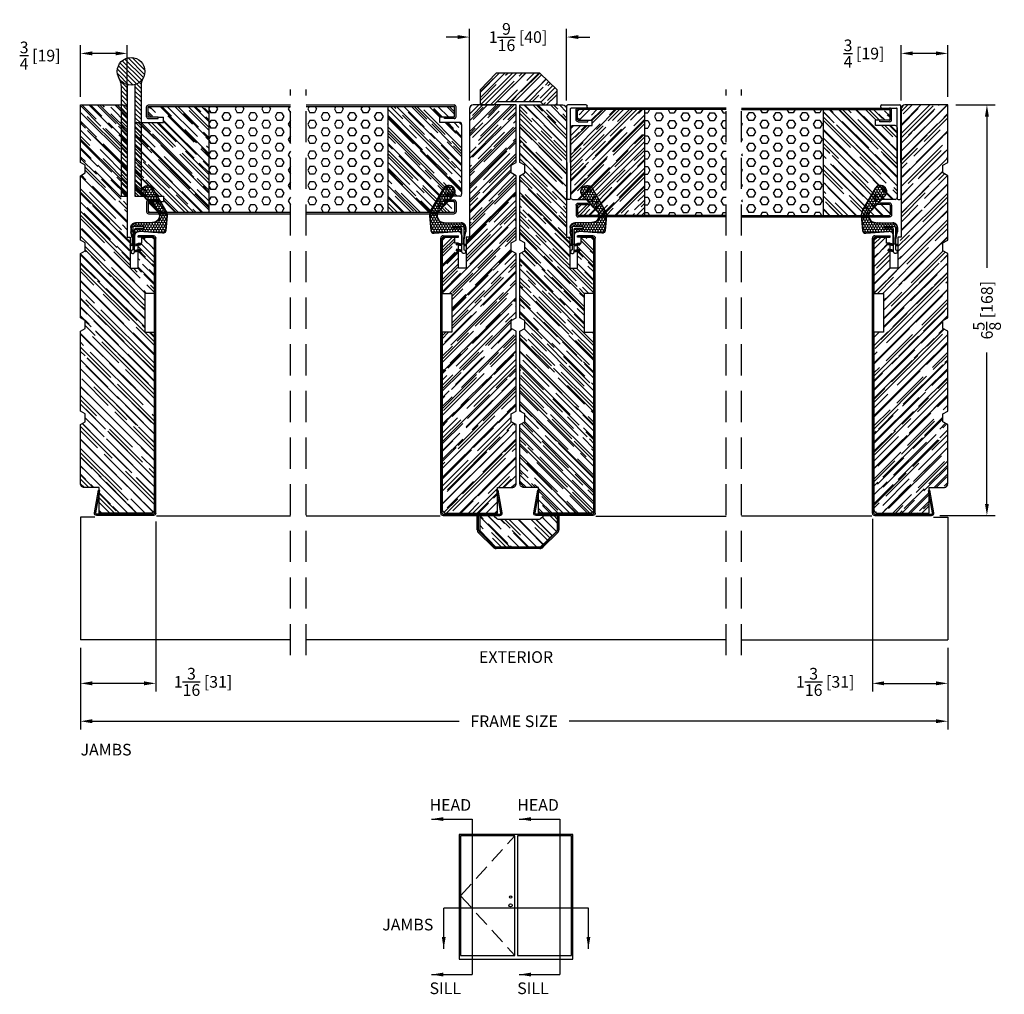
# Model space of a CAD drawing. Extents: x -52 to 1150, y 0 to 124.
# Drawn here: x 372 to 387, y 60 to 76 of the extents above; entities that cross this region are included whole.
import ezdxf

# ---------------------------------------------------------------- set-up
doc = ezdxf.new("R2010")
doc.units = 0
doc.header["$LTSCALE"] = 4
doc.header["$MEASUREMENT"] = 0
doc.header["$PDMODE"] = 35
doc.linetypes.add('HIDDEN', pattern=[0.375, 0.25, -0.125])
doc.layers.get('DEFPOINTS').update_dxf_attribs({"linetype": 'CONTINUOUS'})
for name, color, linetype in [('ALUMINUM', 251, 'CONTINUOUS'), ('DIMS', 5, 'CONTINUOUS'), ('Foam', 41, 'CONTINUOUS'), ('HIDDEN', 1, 'HIDDEN'), ('STEEL', 172, 'CONTINUOUS'), ('Vinyl Parts', 7, 'CONTINUOUS'), ('Weather Strip', 8, 'CONTINUOUS'), ('WOOD_PARTS', 44, 'CONTINUOUS')]:
    doc.layers.add(name, color=color, linetype=linetype)
doc.styles.get("Standard").update_dxf_attribs({"font": 'romans.shx'})
doc.dimstyles.new('Decimal', dxfattribs={"dimtxt": 1, "dimasz": 1, "dimexe": 0.7, "dimexo": 0.7, "dimgap": 0.375, "dimtad": 0, "dimdec": 4, "dimzin": 1, "dimdsep": 46, "dimtxsty": 'Standard', "dimcen": 0, "dimclrd": 256, "dimclre": 256, "dimclrt": 256, "dimadec": 0, "dimazin": 0, "dimtfac": 1, "dimtdec": 4, "dimtofl": 0, "dimtmove": 2, "dimatfit": 3, "dimfxl": 0, "dimtolj": 1, "dimtzin": 0, "dimarcsym": 0})
doc.dimstyles.new('inches & mm', dxfattribs={"dimtxt": 1, "dimasz": 1, "dimexe": 0.7, "dimexo": 0.7, "dimgap": 0.375, "dimtad": 0, "dimdec": 4, "dimzin": 1, "dimdsep": 46, "dimlunit": 5, "dimtxsty": 'Standard', "dimcen": 0, "dimclrd": 256, "dimclre": 256, "dimclrt": 256, "dimadec": 0, "dimazin": 0, "dimtfac": 1, "dimtdec": 4, "dimtofl": 0, "dimtmove": 2, "dimatfit": 3, "dimfxl": 0, "dimtolj": 1, "dimtzin": 0, "dimarcsym": 0})
pattern_1 = [(0, (-8.820708, 0.518068), (0.0375, 0.021650635), [0.025, -0.05]), (120, (-8.820708, 0.518068), (-0.0375, 0.021650635), [0.025, -0.05]), (60, (-8.820708, 0.518068), (8e-11, 0.04330127), [-0.05, 0.025])]

# ---------------------------------------------------------------- blocks, each defined once
blk = doc.blocks.new('A$C6C20537A')
at = {"layer": 'Weather Strip'}
h = blk.add_hatch(dxfattribs=at)
h.set_pattern_fill('HONEY', color=256, scale=0.2, style=0)
h.set_pattern_definition(pattern_1)
h.paths.add_polyline_path([(0.435, 0.319), (0.315, 0.527), (0.315, 0.527, 0.410813), (0.274, 0.478), (0.302, 0.105, -0.436441), (0.232, 0.03), (0.325, 0.03, 0.414214), (0.35, 0.055), (0.35, 0.179), (0.375, 0.179), (0.375, 0.01, -0.414214), (0.365, 0), (0.189, 0, -0.018322), (0.194, -0.001), (0.212, -0.007, 0.054013), (0.291, -0.024), (0.361, -0.027, 0.416898), (0.432, 0.043)])
h = blk.add_hatch(dxfattribs=at)
h.set_pattern_fill('HONEY', color=256, scale=0.2, style=0)
h.set_pattern_definition(pattern_1)
h.paths.add_polyline_path([(0.631, 0.528, 0.153913), (0.546, 0.547), (0.315, 0.527), (0.435, 0.319, -0.65982), (0.629, 0.402), (0.876, 0.166, 1.036173), (0.993, 0.319)])
h = blk.add_hatch(dxfattribs=at)
h.set_pattern_fill('ANSI31', color=256, scale=0.15, style=0)
h.set_pattern_definition([(315, (-11.162402, 17.551052), (-0.013258252, -0.013258252), [])])
h.paths.add_polyline_path([(0.096, -0.035), (0.09, 0), (0.065, 0), (0.072, -0.039)])
h.paths.add_polyline_path([(0.106, 0.118), (0.081, 0.123), (0.065, 0.03), (0.09, 0.03)])
h.paths.add_polyline_path([(0.011, 0.118), (-0.014, 0.123), (-0.03, 0.03), (-0.005, 0.03)])
for p, q in [((0.269, 0.478), (0.297, 0.105)), ((0.274, 0.478), (0.302, 0.105)), ((0.546, 0.552), (0.314, 0.532)), ((0.546, 0.547), (0.315, 0.527)), ((0.631, 0.528), (0.993, 0.319)), ((0.634, 0.532), (0.993, 0.324)), ((0.435, 0.319), (0.432, 0.043)), ((0.44, 0.319), (0.437, 0.043)), ((0.873, 0.163), (0.625, 0.398)), ((0.876, 0.166), (0.629, 0.402)), ((-0.03, 0.03), (-0.014, 0.123)), ((0.011, 0.118), (-0.014, 0.123)), ((-0.005, 0.03), (0.011, 0.118)), ((0.065, 0.03), (0.081, 0.123)), ((0.065, 0), (0.072, -0.039)), ((0.106, 0.118), (0.081, 0.123)), ((0.09, 0.03), (0.106, 0.118)), ((0.09, 0), (0.096, -0.035)), ((0.093, 0.035), (0.232, 0.035)), ((0.093, -0.005), (0.093, 0.035)), ((0.093, 0.03), (0.093, 0.035)), ((0.232, 0.03), (0.093, 0.03)), ((0.093, 0), (0.189, 0)), ((0.093, 0), (0.093, -0.005)), ((0.093, -0.005), (0.177, -0.005)), ((0.194, -0.001), (0.212, -0.007)), ((0.361, -0.032), (0.29, -0.031)), ((0.362, -0.027), (0.291, -0.024))]:
    blk.add_line(p, q, dxfattribs=at)
blk.add_lwpolyline([(0.35, 0.179), (0.375, 0.179), (0.375, 0.01, -0.414214), (0.365, 0), (0, 0, -2.414214), (-0.03, 0.03), (0.325, 0.03, 0.414214), (0.35, 0.055)], format="xyb", close=True, dxfattribs=at)
blk.add_lwpolyline([(0.072, -0.039), (0.096, -0.035)], dxfattribs=at)
for centre, radius, start, end in [((0.319, 0.482), 0.05, 94.9798, 184.3137), ((0.319, 0.482), 0.045, 94.9798, 184.3137), ((0.559, 0.402), 0.15, 59.9802, 94.9798), ((0.559, 0.402), 0.145, 59.9802, 94.9798), ((0.55, 0.318), 0.115, 46.3094, 179.9799), ((0.55, 0.318), 0.11, 46.3094, 179.9799), ((0.936, 0.241), 0.101, 231.0578, 55.3885), ((0.936, 0.241), 0.0959, 231.0578, 55.3885), ((0.232, 0.1), 0.07, 270, 4.3137), ((0.232, 0.1), 0.065, 270, 4.3137), ((0.362, 0.043), 0.07, 269.051, 359.5757), ((0.362, 0.043), 0.075, 269.051, 359.5757), ((0.177, -0.055), 0.05, 69.4048, 90), ((0.172, -0.057), 0.0599, 68.4293, 73.028), ((0.328, 0.347), 0.379, 249.4048, 264.2063), ((0.328, 0.347), 0.373, 251.8418, 264.2063)]:
    blk.add_arc(centre, radius, start, end, dxfattribs=at)
blk = doc.blocks.new('A$C17D927A9')
at = {"layer": 'Foam'}
h = blk.add_hatch(dxfattribs=at)
h.set_pattern_fill('HEX', color=256, scale=0.57, style=0)
h.set_pattern_definition([(0, (-22.26728, -64.62931), (0, 0.12340862), [0.07125, -0.1425]), (120, (-22.26728, -64.62931), (-0.106875, -0.0617043), [0.07125, -0.1425]), (60, (-22.19603, -64.62931), (-0.106875, 0.0617043), [0.07125, -0.1425])])
h.paths.add_polyline_path([(-2.5, -0.851), (-1.1875, -0.851), (-1.1875, 0.851), (-2.5, 0.851)])
at = {"layer": 'WOOD_PARTS'}
h = blk.add_hatch(dxfattribs=at)
h.set_pattern_fill('AR-RROOF', color=256, scale=0.15, angle=135, style=0)
h.set_pattern_definition([(135, (-233.39613, -190.69385), (-0.339411255, 0.12727922), [2.25, -0.3, 0.75, -0.15]), (135, (-233.59023, -190.60581), (-0.03500179, -0.24713382), [0.45, -0.0495, 0.9, -0.1125]), (135, (-233.53932, -190.73097), (-0.62260752, 0.480479058), [1.2, -0.21, 0.6, -0.15])])
h.paths.add_polyline_path([(-1.1875, -0.851), (-0.21875, -0.851, 0.41421356), (-0.2115, -0.84375), (-0.2115, -0.686, 0.41421356), (-0.21875, -0.67875), (-0.375, -0.67875), (-0.46, -0.67875), (-0.46, -0.59375), (-0.03125, -0.59375, 0.41421356), (0, -0.5625), (0, 0.5625, 0.41421356), (-0.03125, 0.59375), (-0.46, 0.59375), (-0.46, 0.67875), (-0.375, 0.67875), (-0.21875, 0.67875, 0.41421356), (-0.2115, 0.686), (-0.2115, 0.84375, 0.41421356), (-0.21875, 0.851), (-1.1875, 0.851)])
at = {"layer": 'STEEL'}
for p, q in [((-0.21875, 0.67875), (-0.375, 0.67875)), ((-0.375, 0.65475), (-0.375, 0.67875)), ((-0.21875, 0.65475), (-0.375, 0.65475)), ((-0.375, -0.65475), (-0.375, -0.67875)), ((-0.21875, -0.65475), (-0.375, -0.65475)), ((-0.375, -0.67875), (-0.21875, -0.67875))]:
    blk.add_line(p, q, dxfattribs=at)
for points in [[(-0.1875, 0.686), (-0.1875, 0.84375, 0.41421356), (-0.21875, 0.875), (-2.5, 0.875)], [(-0.2115, 0.686), (-0.2115, 0.84375, 0.41421356), (-0.21875, 0.851)], [(-0.1875, -0.686), (-0.1875, -0.84375, -0.41421356), (-0.21875, -0.875), (-2.5, -0.875)], [(-0.2115, -0.686), (-0.2115, -0.84375, -0.41421356), (-0.21875, -0.851)]]:
    blk.add_lwpolyline(points, format="xyb", dxfattribs=at)
for points in [[(-0.21875, 0.851), (-2.5, 0.851)], [(-0.21875, -0.851), (-2.5, -0.851)]]:
    blk.add_lwpolyline(points, dxfattribs=at)
for centre, radius, start, end in [((-0.21875, 0.686), 0.03125, 270, 0), ((-0.21875, 0.686), 0.00725, 270, 0), ((-0.21875, -0.686), 0.03125, 0, 90), ((-0.21875, -0.686), 0.00725, 0, 90)]:
    blk.add_arc(centre, radius, start, end, dxfattribs=at)
at = {"layer": 'WOOD_PARTS'}
for p, q in [((-1.1875, -0.851), (-1.1875, 0.851)), ((-0.375, 0.67875), (-0.46, 0.67875)), ((-0.46, 0.59375), (-0.46, 0.67875)), ((-0.03125, 0.59375), (-0.46, 0.59375)), ((0, -0.5625), (0, 0.5625)), ((-0.46, -0.59375), (-0.46, -0.67875)), ((-0.03125, -0.59375), (-0.46, -0.59375)), ((-0.375, -0.67875), (-0.46, -0.67875))]:
    blk.add_line(p, q, dxfattribs=at)
for centre, start, end in [((-0.03125, 0.5625), 0, 90), ((-0.03125, -0.5625), 270, 0)]:
    blk.add_arc(centre, 0.03125, start, end, dxfattribs=at)
blk = doc.blocks.new('A$C49551FAC')
at = {"layer": 'Foam'}
h = blk.add_hatch(dxfattribs=at)
h.set_pattern_fill('HEX', color=256, scale=0.57, style=0)
h.set_pattern_definition([(0, (9.48272, -64.62931), (0, 0.12340862), [0.07125, -0.1425]), (120, (9.48272, -64.62931), (-0.106875, -0.0617043), [0.07125, -0.1425]), (60, (9.55397, -64.62931), (-0.106875, 0.0617043), [0.07125, -0.1425])])
h.paths.add_polyline_path([(2.5, 0.851), (1.1875, 0.851), (1.1875, -0.851), (2.5, -0.851)])
at = {"layer": 'WOOD_PARTS'}
h = blk.add_hatch(dxfattribs=at)
h.set_pattern_fill('AR-RROOF', color=256, scale=0.15, angle=135, style=0)
h.set_pattern_definition([(135, (-201.64613, -190.69385), (-0.339411255, 0.12727922), [2.25, -0.3, 0.75, -0.15]), (135, (-201.84023, -190.60581), (-0.03500179, -0.24713382), [0.45, -0.0495, 0.9, -0.1125]), (135, (-201.78932, -190.73097), (-0.62260752, 0.480479058), [1.2, -0.21, 0.6, -0.15])])
h.paths.add_polyline_path([(0, -0.5625, 0.41421356), (0.03125, -0.59375), (0.35, -0.59375), (0.35, -0.67875), (0.2775, -0.67875), (0.12125, -0.67875, 0.41421356), (0.114, -0.686), (0.114, -0.84375, 0.41421356), (0.12125, -0.851), (1.1875, -0.851), (1.1875, 0.851), (0.12125, 0.851, 0.41421356), (0.114, 0.84375), (0.114, 0.686, 0.41421356), (0.12125, 0.67875), (0.2775, 0.67875), (0.35, 0.67875), (0.35, 0.59375), (0.03125, 0.59375, 0.41421356), (0, 0.5625)])
at = {"layer": 'STEEL'}
for p, q in [((0.12125, 0.67875), (0.2775, 0.67875)), ((0.12125, 0.65475), (0.2775, 0.65475)), ((0.2775, 0.65475), (0.2775, 0.67875)), ((0.12125, -0.65475), (0.2775, -0.65475)), ((0.12125, -0.67875), (0.2775, -0.67875)), ((0.2775, -0.65475), (0.2775, -0.67875))]:
    blk.add_line(p, q, dxfattribs=at)
for points in [[(0.09, 0.686), (0.09, 0.84375, -0.41421356), (0.12125, 0.875, -0.41421356)], [(0.114, 0.686), (0.114, 0.84375, -0.41421356), (0.12125, 0.851)], [(0.09, -0.686), (0.09, -0.84375, 0.41421356), (0.12125, -0.875, 0.41421356)], [(0.114, -0.686), (0.114, -0.84375, 0.41421356), (0.12125, -0.851)]]:
    blk.add_lwpolyline(points, format="xyb", dxfattribs=at)
for points in [[(2.5, 0.875), (0.12125, 0.875)], [(2.5, 0.851), (0.12125, 0.851)], [(2.5, -0.851), (0.12125, -0.851)], [(2.5, -0.875), (0.12125, -0.875)]]:
    blk.add_lwpolyline(points, dxfattribs=at)
for centre, radius, start, end in [((0.12125, 0.686), 0.03125, 180, 270), ((0.12125, 0.686), 0.00725, 180, 270), ((0.12125, -0.686), 0.03125, 90, 180), ((0.12125, -0.686), 0.00725, 90, 180)]:
    blk.add_arc(centre, radius, start, end, dxfattribs=at)
at = {"layer": 'WOOD_PARTS'}
for p, q in [((1.1875, -0.851), (1.1875, 0.851)), ((0.2775, 0.67875), (0.35, 0.67875)), ((0.35, 0.59375), (0.35, 0.67875)), ((0, -0.5625), (0, 0.5625)), ((0.03125, 0.59375), (0.35, 0.59375)), ((0.03125, -0.59375), (0.35, -0.59375)), ((0.35, -0.59375), (0.35, -0.67875)), ((0.2775, -0.67875), (0.35, -0.67875))]:
    blk.add_line(p, q, dxfattribs=at)
for centre, start, end in [((0.03125, 0.5625), 90, 180), ((0.03125, -0.5625), 180, 270)]:
    blk.add_arc(centre, 0.03125, start, end, dxfattribs=at)
blk = doc.blocks.new('A$C2BD839B7')
at = {"layer": 'WOOD_PARTS'}
h = blk.add_hatch(dxfattribs=at)
h.set_pattern_fill('AR-RROOF', color=256, scale=0.15, angle=135, style=0)
h.set_pattern_definition([(135, (-45.8997, -31.57577), (-0.33941125, 0.12727922), [2.25, -0.3, 0.75, -0.15]), (135, (-46.0938, -31.48774), (-0.0350018, -0.2471338), [0.45, -0.0495, 0.9, -0.1125]), (135, (-46.04289, -31.61289), (-0.62260752, 0.48047906), [1.2, -0.21, 0.6, -0.15])])
h.paths.add_polyline_path([(-1.014, -0.925), (-0.969, -0.848), (-0.844, -0.848), (-0.799, -0.925), (0.236, -0.925), (0.281, -0.848), (0.406, -0.848), (0.451, -0.925), (1.486, -0.925), (1.531, -0.848), (1.656, -0.848), (1.701, -0.925), (2.625, -0.925), (2.625, -0.237, 0.40571), (2.564, -0.175), (0.5, -0.175), (0.5, -0.125), (0, -0.125), (0, 0), (0.4, 0), (0.4, 0.06), (0.5, 0.06), (0.5, 0.2, 0.414214), (0.438, 0.262), (-0.406, 0.262), (-0.406, 0.106), (-1.031, 0.106), (-1.031, 0.262), (-3.875, 0.262, 0.414214), (-3.938, 0.2), (-3.938, -0.625), (-3.528, -0.625), (-3.528, -0.863, 0.414214), (-3.465, -0.925), (-2.514, -0.925), (-2.469, -0.848), (-2.344, -0.848), (-2.299, -0.925)])
blk.add_lwpolyline([(0.438, 0.262), (-0.406, 0.262), (-0.406, 0.106), (-1.031, 0.106), (-1.031, 0.262), (-3.875, 0.262, 0.414214), (-3.938, 0.2), (-3.938, -0.625), (-3.528, -0.625), (-3.528, -0.863, 0.414214), (-3.465, -0.925), (-2.514, -0.925), (-2.469, -0.848), (-2.344, -0.848), (-2.299, -0.925), (-1.014, -0.925), (-0.969, -0.848), (-0.844, -0.848), (-0.799, -0.925), (0.236, -0.925), (0.281, -0.848), (0.406, -0.848), (0.451, -0.925), (1.486, -0.925), (1.531, -0.848), (1.656, -0.848), (1.701, -0.925), (2.625, -0.925), (2.625, -0.237, 0.40571), (2.564, -0.175), (0.5, -0.175), (0.5, -0.125), (0, -0.125), (0, 0), (0.4, 0), (0.4, 0.06), (0.5, 0.06), (0.5, 0.2, 0.414214)], format="xyb", close=True, dxfattribs=at)
blk = doc.blocks.new('A$C42FB0297')
at = {"layer": 'STEEL'}
h = blk.add_hatch(dxfattribs=at)
h.set_pattern_fill('ANSI31', color=256, scale=0.4, angle=-90, style=0)
h.set_pattern_definition([(315, (-345.488414, -8.76783), (0.035355339, 0.035355339), [])])
h.paths.add_polyline_path([(0.062, -0.009, -0.190211), (0.191, -0.109, -0.134351), (0.161, 0.004), (0.161, 1.785), (0.062, 1.785)])
h.paths.add_polyline_path([(-0.161, 0.004, -0.134351), (-0.192, -0.109, -0.190211), (-0.062, -0.009), (-0.062, 1.785), (-0.161, 1.785)])
h.paths.add_polyline_path([(-0.223, -0.223, 1), (0.222, -0.223, 1)])
for p, q in [((-0.161, 0.004), (-0.161, 1.785)), ((-0.062, 1.785), (-0.161, 1.785)), ((-0.062, -0.009), (-0.062, 1.785)), ((0.161, 1.785), (0.062, 1.785)), ((0.062, -0.009), (0.062, 1.785)), ((0.161, 0.004), (0.161, 1.785))]:
    blk.add_line(p, q, dxfattribs=at)
blk.add_circle((0, -0.223), 0.222, dxfattribs=at)
for centre, start, end in [((-0.383, 0.004), 329.3924, 0), ((0.383, 0.004), 180, 210.6076)]:
    blk.add_arc(centre, 0.223, start, end, dxfattribs=at)
blk = doc.blocks.new('*D130')
at = {"layer": 'DEFPOINTS', "color": 0}
for p in [(372.577, 75.455), (372.577, 74.627), (373.327, 74.566)]:
    blk.add_point(p, dxfattribs=at)
at = {"layer": 'DIMS', "lineweight": -2}
for p, q in [((372.577, 74.758), (372.577, 75.587)), ((373.327, 74.698), (373.327, 75.587)), ((373.14, 75.455), (372.765, 75.455))]:
    blk.add_line(p, q, dxfattribs=at)
at = {"layer": 'DIMS'}
for points in [[(372.765, 75.487), (372.765, 75.424), (372.577, 75.455)], [(373.14, 75.487), (373.14, 75.424), (373.327, 75.455)]]:
    blk.add_solid(points, dxfattribs=at)
at = {"layer": 'DIMS', "insert": (371.928, 75.42), "char_height": 0.1875, "attachment_point": 5}
blk.add_mtext('\\A1;{\\H1.000000x;\\S3/4;} [19]', dxfattribs=at)
blk = doc.blocks.new('*D132')
at = {"layer": 'DEFPOINTS', "color": 0}
for p in [(380.39, 75.718), (378.827, 74.566), (380.39, 74.566)]:
    blk.add_point(p, dxfattribs=at)
at = {"layer": 'DIMS', "lineweight": -2}
for p, q in [((378.827, 74.698), (378.827, 75.849)), ((380.39, 74.698), (380.39, 75.849)), ((378.64, 75.718), (378.452, 75.718)), ((380.577, 75.718), (380.765, 75.718))]:
    blk.add_line(p, q, dxfattribs=at)
at = {"layer": 'DIMS'}
for points in [[(378.64, 75.749), (378.64, 75.687), (378.827, 75.718)], [(380.577, 75.749), (380.577, 75.687), (380.39, 75.718)]]:
    blk.add_solid(points, dxfattribs=at)
at = {"layer": 'DIMS', "insert": (379.609, 75.718), "char_height": 0.1875, "attachment_point": 5}
blk.add_mtext('\\A1;1{\\H1x;\\S9/16;} [40]', dxfattribs=at)
blk = doc.blocks.new('*D129')
at = {"layer": 'DEFPOINTS', "color": 0}
for p in [(385.765, 75.455), (385.765, 74.566), (386.515, 74.627)]:
    blk.add_point(p, dxfattribs=at)
at = {"layer": 'DIMS', "lineweight": -2}
for p, q in [((385.765, 74.698), (385.765, 75.587)), ((386.515, 74.758), (386.515, 75.587)), ((386.327, 75.455), (385.952, 75.455))]:
    blk.add_line(p, q, dxfattribs=at)
at = {"layer": 'DIMS'}
for points in [[(385.952, 75.487), (385.952, 75.424), (385.765, 75.455)], [(386.327, 75.487), (386.327, 75.424), (386.515, 75.455)]]:
    blk.add_solid(points, dxfattribs=at)
at = {"layer": 'DIMS', "insert": (385.17, 75.453), "char_height": 0.1875, "attachment_point": 5}
blk.add_mtext('\\A1;{\\H1x;\\S3/4;} [19]', dxfattribs=at)
blk = doc.blocks.new('*D131')
at = {"layer": 'DEFPOINTS', "color": 0}
for p in [(386.515, 74.627), (386.255, 68.025), (387.145, 68.025)]:
    blk.add_point(p, dxfattribs=at)
at = {"layer": 'DIMS', "lineweight": -2}
for p, q in [((386.646, 74.627), (387.276, 74.627)), ((387.145, 74.439), (387.145, 72.008)), ((387.145, 68.212), (387.145, 70.644)), ((386.386, 68.025), (387.276, 68.025))]:
    blk.add_line(p, q, dxfattribs=at)
at = {"layer": 'DIMS'}
for points in [[(387.113, 74.439), (387.176, 74.439), (387.145, 74.627)], [(387.113, 68.212), (387.176, 68.212), (387.145, 68.025)]]:
    blk.add_solid(points, dxfattribs=at)
at = {"layer": 'DIMS', "insert": (387.145, 71.326), "char_height": 0.1875, "attachment_point": 5, "rotation": 90}
blk.add_mtext('\\A1;6{\\H1x;\\S5/8;} [168]', dxfattribs=at)
blk = doc.blocks.new('*D134')
at = {"layer": 'DEFPOINTS', "color": 0}
for p in [(372.577, 66.028), (386.515, 66.028), (372.577, 64.717)]:
    blk.add_point(p, dxfattribs=at)
at = {"layer": 'DIMS', "lineweight": -2}
for p, q in [((372.577, 65.897), (372.577, 64.586)), ((386.515, 65.897), (386.515, 64.586)), ((372.765, 64.717), (378.663, 64.717)), ((386.327, 64.717), (380.429, 64.717))]:
    blk.add_line(p, q, dxfattribs=at)
at = {"layer": 'DIMS'}
for points in [[(372.765, 64.749), (372.765, 64.686), (372.577, 64.717)], [(386.327, 64.749), (386.327, 64.686), (386.515, 64.717)]]:
    blk.add_solid(points, dxfattribs=at)
at = {"layer": 'DIMS', "insert": (379.546, 64.717), "char_height": 0.1875, "attachment_point": 5}
blk.add_mtext('\\A1;{\\Fromans.shx|c1;FRAME SIZE}', dxfattribs=at)
blk = doc.blocks.new('*D133')
at = {"layer": 'DEFPOINTS', "color": 0}
for p in [(373.787, 68.063), (372.577, 66.028), (372.577, 65.326)]:
    blk.add_point(p, dxfattribs=at)
at = {"layer": 'DIMS', "lineweight": -2}
for p, q in [((373.787, 67.931), (373.787, 65.195)), ((372.577, 65.897), (372.577, 65.195)), ((373.6, 65.326), (372.765, 65.326))]:
    blk.add_line(p, q, dxfattribs=at)
at = {"layer": 'DIMS'}
for points in [[(372.765, 65.358), (372.765, 65.295), (372.577, 65.326)], [(373.6, 65.358), (373.6, 65.295), (373.787, 65.326)]]:
    blk.add_solid(points, dxfattribs=at)
at = {"layer": 'DIMS', "insert": (374.546, 65.35), "char_height": 0.1875, "attachment_point": 5}
blk.add_mtext('\\A1;1{\\H1x;\\S3/16;} [31]', dxfattribs=at)
blk = doc.blocks.new('A$C62455F66')
at = {"layer": 'Vinyl Parts'}
for p, q in [((0.875, 0.25), (0.875, 0.01)), ((0.89, 0.265), (0.91, 0.265)), ((0.925, 0.25), (0.925, -0.045)), ((0, 0), (-0.58, 0)), ((0, 0), (0.865, 0)), ((-0.595, -0.015), (-0.595, -0.045)), ((0, -0.06), (-0.58, -0.06)), ((0, -0.06), (0.91, -0.06))]:
    blk.add_line(p, q, dxfattribs=at)
for centre, radius, start, end in [((0.89, 0.25), 0.015, 90, 180), ((0.91, 0.25), 0.015, 0, 90), ((-0.58, -0.015), 0.015, 90, 180), ((0.865, 0.01), 0.01, 270, 0), ((-0.58, -0.045), 0.015, 180, 270), ((0.91, -0.045), 0.015, 270, 0)]:
    blk.add_arc(centre, radius, start, end, dxfattribs=at)
blk = doc.blocks.new('A$C3EAF650E')
at = {"layer": 'ALUMINUM'}
for p, q in [((0.015, 0.494), (4.439, 0.494)), ((-0.023, 0.456), (-0.023, -0.456)), ((0, 0.456), (0, -0.456)), ((0.015, 0.471), (4.439, 0.471)), ((4.454, 0.456), (4.454, 0.209)), ((4.477, 0.456), (4.477, 0.209)), ((4.454, 0.209), (4.477, 0.209)), ((0.018, -0.471), (0.382, -0.407)), ((0.022, -0.493), (0.385, -0.429)), ((0.382, -0.407), (0.385, -0.429))]:
    blk.add_line(p, q, dxfattribs=at)
for centre, radius, start, end in [((0.015, 0.456), 0.0376, 90, 180), ((4.439, 0.456), 0.0376, 0, 90), ((0.015, 0.456), 0.015, 90, 180), ((4.439, 0.456), 0.015, 0, 90), ((0.015, -0.456), 0.0376, 180, 280), ((0.015, -0.456), 0.015, 180, 280)]:
    blk.add_arc(centre, radius, start, end, dxfattribs=at)
blk = doc.blocks.new('*D334')
at = {"layer": 'DEFPOINTS', "color": 0}
for p in [(385.305, 68.102), (386.515, 66.028), (386.515, 65.326)]:
    blk.add_point(p, dxfattribs=at)
at = {"layer": 'DIMS', "lineweight": -2}
for p, q in [((385.305, 67.971), (385.305, 65.195)), ((386.515, 65.897), (386.515, 65.195)), ((385.492, 65.326), (386.327, 65.326))]:
    blk.add_line(p, q, dxfattribs=at)
at = {"layer": 'DIMS'}
for points in [[(385.492, 65.358), (385.492, 65.295), (385.305, 65.326)], [(386.327, 65.358), (386.327, 65.295), (386.515, 65.326)]]:
    blk.add_solid(points, dxfattribs=at)
at = {"layer": 'DIMS', "insert": (384.546, 65.35), "char_height": 0.1875, "attachment_point": 5}
blk.add_mtext('\\A1;1{\\H1x;\\S3/16;} [31]', dxfattribs=at)
blk = doc.blocks.new('A$C55DB60D3')
at = {"layer": 'WOOD_PARTS'}
h = blk.add_hatch(dxfattribs=at)
h.set_pattern_fill('AR-RROOF', color=256, scale=0.15, angle=135, style=0)
h.set_pattern_definition([(135, (-25.62133, 39.43784), (-0.33941125, 0.1272792), [2.25, -0.3, 0.75, -0.15]), (135, (-25.81543, 39.52588), (-0.0350018, -0.2471338), [0.45, -0.0495, 0.9, -0.1125]), (135, (-25.76452, 39.40072), (-0.62260752, 0.48047906), [1.2, -0.21, 0.6, -0.15])])
h.paths.add_polyline_path([(0.334, 0, -0.203557), (0.352, -0.008), (0.393, -0.049, 0.203557), (0.411, -0.057), (0.621, -0.057), (0.621, 0.188), (0.36, 0.455), (-0.34, 0.455), (-0.621, 0.188), (-0.621, -0.057), (-0.411, -0.057, 0.203557), (-0.393, -0.049), (-0.352, -0.008, -0.203557), (-0.334, 0)])
at = {"layer": 'WOOD_PARTS', "lineweight": -3}
blk.add_lwpolyline([(0.352, -0.008, 0.203557), (0.334, 0), (-0.334, 0, 0.203557), (-0.352, -0.008), (-0.393, -0.049, -0.203557), (-0.411, -0.057), (-0.621, -0.057), (-0.621, 0.188), (-0.34, 0.455), (0.36, 0.455), (0.621, 0.188), (0.621, -0.057), (0.411, -0.057, -0.203557), (0.393, -0.049)], format="xyb", close=True, dxfattribs=at)
blk = doc.blocks.new('A$C0cf03c98')
at = {"layer": 'ALUMINUM'}
for p, q in [((0, 1.29), (0, 1.31)), ((0, 1.31), (0.217, 1.31)), ((0, 1.29), (0.217, 1.29)), ((0.217, 1.29), (0.217, 1.31)), ((0.266, 1.289), (0.252, 1.275)), ((0.252, 1.275), (0.485, 1.042)), ((0.266, 1.289), (0.499, 1.056)), ((0.485, 1.042), (0.499, 1.056)), ((0.52, 1.007), (0.5, 1.007)), ((0.5, 1.007), (0.5, 0.303)), ((0.52, 1.007), (0.52, 0.303)), ((0.485, 0.268), (0.252, 0.035)), ((0.499, 0.254), (0.266, 0.021)), ((0.499, 0.254), (0.485, 0.268)), ((0.5, 0.303), (0.52, 0.303)), ((0, 0), (0, 0.02)), ((0.217, 0.02), (0, 0.02)), ((0.217, 0), (0.217, 0.02)), ((0.252, 0.035), (0.266, 0.021)), ((0.217, 0), (0, 0))]:
    blk.add_line(p, q, dxfattribs=at)
for centre, radius, start, end in [((0.217, 1.24), 0.07, 45, 90), ((0.217, 1.24), 0.05, 45, 90), ((0.45, 1.007), 0.05, 0, 45), ((0.45, 1.007), 0.07, 0, 45), ((0.45, 0.303), 0.05, 315, 0), ((0.45, 0.303), 0.07, 315, 0), ((0.217, 0.07), 0.05, 270, 315), ((0.217, 0.07), 0.07, 270, 315)]:
    blk.add_arc(centre, radius, start, end, dxfattribs=at)

msp = doc.modelspace()

# ---------------------------------------------------------------- linework, layer by layer
at = {"layer": 'ALUMINUM'}
for p, q in [((372.80734, 67.99571), (372.57734, 67.99571)), ((372.57734, 67.99571), (372.57734, 66.02796)), ((375.95234, 68.01596), (373.79804, 68.01596)), ((378.35664, 68.01596), (376.20234, 68.01596)), ((380.86054, 68.01596), (382.95234, 68.01596)), ((385.29414, 68.01596), (383.20234, 68.01596)), ((386.28484, 67.99571), (386.51484, 67.99571)), ((386.51484, 67.99571), (386.51484, 66.02796)), ((375.95234, 66.02796), (372.57734, 66.02796)), ((382.95234, 66.02796), (376.20234, 66.02796)), ((383.20234, 66.02796), (386.51484, 66.02796))]:
    msp.add_line(p, q, dxfattribs=at)
at = {"layer": 'DIMS'}
for p, q in [((378.87272, 63.14387), (378.87272, 60.64387)), ((380.28196, 63.14387), (380.28196, 60.64387)), ((380.73989, 61.7124), (378.41478, 61.7124))]:
    msp.add_line(p, q, dxfattribs=at)
at = {"layer": 'HIDDEN', "ltscale": 0.5}
for p, q in [((375.95234, 65.77796), (375.95234, 74.87696)), ((376.20234, 65.77796), (376.20234, 74.87696)), ((382.95234, 65.77796), (382.95234, 74.87696)), ((383.20234, 65.77796), (383.20234, 74.87696))]:
    msp.add_line(p, q, dxfattribs=at)
at = {"layer": 'Vinyl Parts', "linetype": 'HIDDEN', "ltscale": 0.25}
for q in [(379.55604, 62.87258), (379.55604, 60.95014)]:
    msp.add_line((378.68608, 61.91136), q, dxfattribs=at)
at = {"layer": 'Vinyl Parts'}
for points in [[(378.66478, 60.89387), (380.48989, 60.89387), (380.48989, 62.89387), (378.66478, 62.89387)], [(378.68608, 60.95014), (379.55604, 60.95014), (379.55604, 62.87258), (378.68608, 62.87258)], [(379.59864, 60.95014), (380.4686, 60.95014), (380.4686, 62.87258), (379.59864, 62.87258)]]:
    msp.add_lwpolyline(points, close=True, dxfattribs=at)
for centre, radius in [((379.48912, 61.89007), 0.01977), ((379.48912, 61.75623), 0.02586)]:
    msp.add_circle(centre, radius, dxfattribs=at)

# ---------------------------------------------------------------- block references
at = {"layer": 'ALUMINUM', "xscale": -1, "rotation": 270}
for p in [(373.29375, 68.04756), (373.29375, 68.04756), (380.35625, 68.04756), (380.35625, 68.04756)]:
    msp.add_blockref('A$C3EAF650E', p, dxfattribs=at)
at = {"layer": 'ALUMINUM', "rotation": 90.00000000000001}
for p in [(378.86092, 68.04756), (378.86092, 68.04756), (385.79842, 68.04756), (385.79842, 68.04756)]:
    msp.add_blockref('A$C3EAF650E', p, dxfattribs=at)
at = {"layer": 'STEEL', "rotation": 180}
msp.add_blockref('A$C42FB0297', (373.38984, 74.94321), dxfattribs=at)
at = {"layer": 'Vinyl Parts', "xscale": -1, "rotation": 270}
msp.add_blockref('A$C62455F66', (380.45234, 73.70196), dxfattribs=at)
at = {"layer": 'Vinyl Parts'}
for name, p, rotation in [('A$C62455F66', (385.70234, 73.70196), 90.00000000000001), ('A$C0cf03c98', (378.95359, 68.01346), 270)]:
    msp.add_blockref(name, p, dxfattribs=dict(at, rotation=rotation))
at = {"layer": 'Weather Strip', "xscale": -1, "rotation": 270}
for p in [(373.41675, 72.29548), (380.47925, 72.29548)]:
    msp.add_blockref('A$C6C20537A', p, dxfattribs=at)
at = {"layer": 'Weather Strip', "rotation": 90}
for p in [(378.73793, 72.29548), (385.67543, 72.29548)]:
    msp.add_blockref('A$C6C20537A', p, dxfattribs=at)
at = {"layer": 'WOOD_PARTS', "xscale": -1}
msp.add_blockref('A$C55DB60D3', (379.61893, 74.68396), dxfattribs=at)
for name, p, rotation in [('A$C2BD839B7', (373.50234, 72.00196), 270), ('A$C2BD839B7', (380.56484, 72.00196), 270), ('A$C49551FAC', (380.45234, 73.70196), 180)]:
    msp.add_blockref(name, p, dxfattribs=dict(at, rotation=rotation))
at = {"layer": 'WOOD_PARTS'}
for name, p, rotation in [('A$C17D927A9', (373.45234, 73.75196), 180), ('A$C49551FAC', (378.70234, 73.75196), 180), ('A$C2BD839B7', (378.65234, 72.00196), 90), ('A$C49551FAC', (385.70234, 73.70196), 180), ('A$C2BD839B7', (385.58984, 72.00196), 90), ('A$C55DB60D3', (379.61893, 67.96796), 180)]:
    msp.add_blockref(name, p, dxfattribs=dict(at, rotation=rotation))

# ---------------------------------------------------------------- texts
at = {"layer": 'DIMS'}
for s, p in [('EXTERIOR', (378.98128, 65.65517)), ('JAMBS', (372.57734, 64.16655)), ('HEAD', (378.18715, 63.27728)), ('HEAD', (379.59639, 63.27728)), ('JAMBS', (377.42662, 61.35379)), ('SILL', (378.18715, 60.32957)), ('SILL', (379.59639, 60.32957))]:
    msp.add_text(s, height=0.1875, dxfattribs=at).set_placement(p)

# ---------------------------------------------------------------- dimensions: what is measured, and where the dimension line sits
dim = msp.add_linear_dim(base=(380.38984, 75.71779), p1=(378.82734, 74.56628), p2=(380.38984, 74.56628), dimstyle='inches & mm', override={"dimscale": 0.1875}, dxfattribs=at)
dim.commit()
dim.dimension.update_dxf_attribs({"geometry": '*D132', "text_midpoint": (379.60859, 75.71779)})
for base, p1, p2, picture, middle in [((372.57734, 75.45529), (373.32734, 74.56628), (372.57734, 74.62696), '*D130', (371.92763, 75.42035)), ((385.76484, 75.45529), (386.51484, 74.62696), (385.76484, 74.56628), '*D129', (385.17014, 75.45281)), ((386.51484, 65.32634), (385.30474, 68.10206), (386.51484, 66.02796), '*D334', (384.54618, 65.34991))]:
    dim = msp.add_linear_dim(base=base, p1=p1, p2=p2, angle=180, dimstyle='inches & mm', override={"dimscale": 0.1875}, dxfattribs=at)
    dim.commit()
    dim.dimension.update_dxf_attribs({"geometry": picture, "text_midpoint": middle, "dimtype": 160})
dim = msp.add_linear_dim(base=(387.14455, 68.02496), p1=(386.51484, 74.62696), p2=(386.25451, 68.02496), angle=90, dimstyle='inches & mm', override={"dimscale": 0.1875}, dxfattribs=at)
dim.commit()
dim.dimension.update_dxf_attribs({"geometry": '*D131', "text_midpoint": (387.14455, 71.32596)})
dim = msp.add_linear_dim(base=(372.57734, 65.32634), p1=(373.78744, 68.06256), p2=(372.57734, 66.02796), dimstyle='inches & mm', override={"dimscale": 0.1875}, dxfattribs=at)
dim.commit()
dim.dimension.update_dxf_attribs({"geometry": '*D133', "text_midpoint": (374.546, 65.34991), "dimtype": 160})
dim = msp.add_linear_dim(base=(372.57734, 64.71741), p1=(386.51484, 66.02796), p2=(372.57734, 66.02796), angle=180, text='{\\Fromans.shx|c1;FRAME SIZE}', dimstyle='inches & mm', override={"dimscale": 0.1875}, dxfattribs=at)
dim.commit()
dim.dimension.update_dxf_attribs({"geometry": '*D134', "text_midpoint": (379.54609, 64.71741)})

# ---------------------------------------------------------------- leaders
for points in [[(378.21972, 63.14387), (378.87272, 63.14387)], [(379.62896, 63.14387), (380.28196, 63.14387)], [(378.41478, 61.05941), (378.41478, 61.7124)], [(380.73989, 61.05941), (380.73989, 61.7124)], [(378.21972, 60.64387), (378.87272, 60.64387)], [(379.62896, 60.64387), (380.28196, 60.64387)]]:
    msp.add_leader(points, dimstyle='Decimal', override={"dimscale": 0.1875, "dimgap": 0.375, "dimtad": 0}, dxfattribs=at)

doc.saveas('drawing.dxf')
